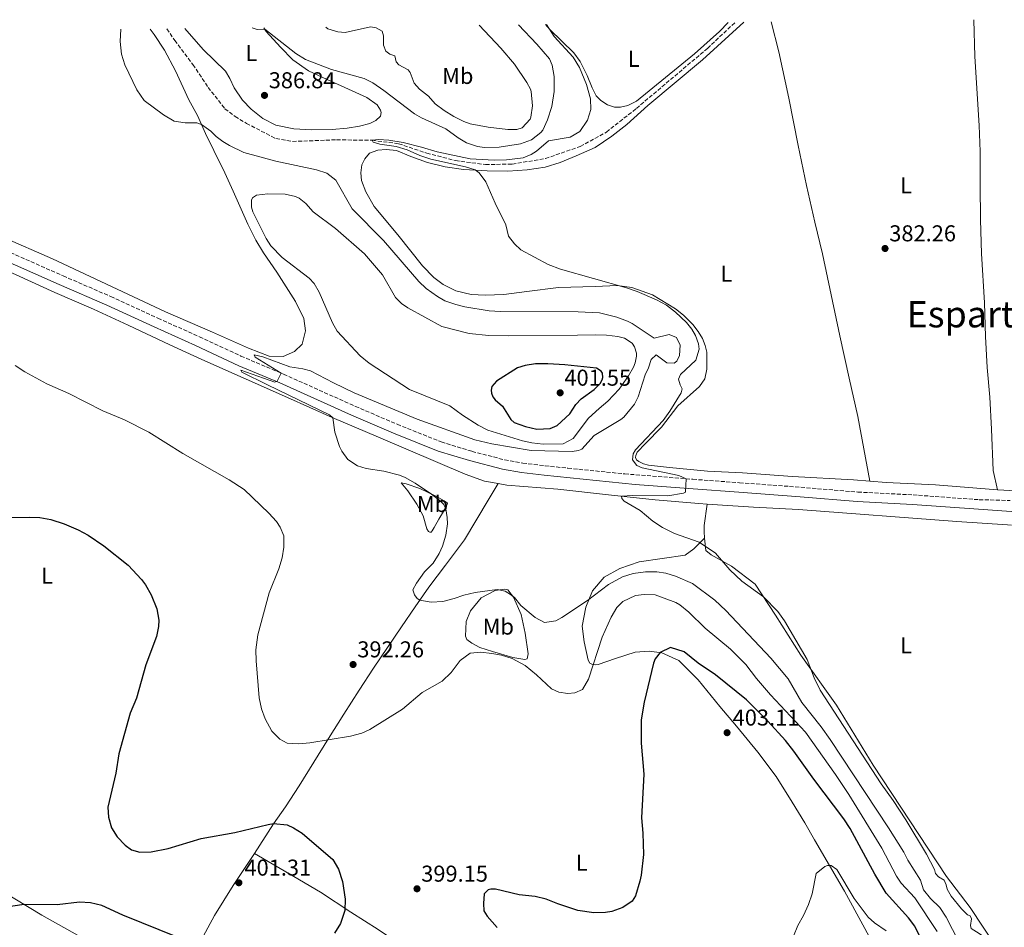
# Model space of a CAD drawing. Units: metres. Extents: x 577056 to 580524, y 4701100 to 4703450.
# Drawn here: x 577748 to 578178, y 4703028 to 4703424 of the extents above; entities that cross this region are included whole.
import ezdxf
from ezdxf.enums import TextEntityAlignment as Align

# ---------------------------------------------------------------- set-up
doc = ezdxf.new("R2010")
doc.units = ezdxf.units.M
doc.header["$MEASUREMENT"] = 0
doc.linetypes.add('DGN Style 3', pattern=[2.435891, 1.739922, -0.695969])
doc.linetypes.add('DGN Style 5', pattern=[1.217945, 0.521977, -0.695969])
for name, color, linetype, lineweight in [('Barranco lineal', 142, 'DGN Style 3', 13), ('Camino', 7, 'DGN Style 3', 0), ('Cota de punto acotado terreno', 7, 'Continuous', 0), ('Curva de nivel directora', 30, 'Continuous', 30), ('Curva de nivel intermedia', 30, 'Continuous', 0), ('Etiqueta de uso rústico', 92, 'Continuous', 0), ('Línea de cambio de uso (parcela vista)', 92, 'Continuous', 0), ('Margen derecho', 7, 'Continuous', 0), ('Punto acotado terreno (símbolo)', 7, 'Continuous', 0), ('Texto de Área (paraje) menor', 7, 'Continuous', 0), ('Vaguada no vista', 142, 'DGN Style 5', 0)]:
    doc.layers.add(name, color=color, linetype=linetype, lineweight=lineweight)
doc.styles.add('Style-Arial', font='arial.ttf')

# ---------------------------------------------------------------- blocks, each defined once
blk = doc.blocks.new('5PATER')
at = {"layer": 'Vaguada no vista', "linetype": 'Continuous', "lineweight": 0}
h = blk.add_hatch(color=51, dxfattribs=at)
edge = h.paths.add_edge_path()
edge.add_ellipse((0, 0), major_axis=(-0.11, -0.111), ratio=0.999422, start_angle=0, end_angle=360)

msp = doc.modelspace()

# ---------------------------------------------------------------- linework, layer by layer
at = {"layer": 'Barranco lineal', "color": 142, "linetype": 'DGN Style 3', "lineweight": 13}
msp.add_polyline3d([(577812.07, 4703420.42, 386.56), (577815.46, 4703415.35, 386.51), (577823.44, 4703404.77, 386.32), (577830.08, 4703394.83, 386.23), (577837.44, 4703385.51, 386.13), (577841.89, 4703382.13, 386.13), (577846.81, 4703379.11, 386.04), (577859.69, 4703372.46, 385.76), (577866.95, 4703371.22, 385.66), (577886.19, 4703371.94, 384.91), (577901.79, 4703371.72, 385), (577913.27, 4703370.23, 384.62), (577925.58, 4703366.1, 384.34), (577938.11, 4703362.88, 384.24), (577951.23, 4703361.12, 383.96), (577962.93, 4703361.32, 383.77), (577977.44, 4703363.74, 383.49), (577992.64, 4703369.06, 383.4), (578004.09, 4703375.3, 383.11), (578017.18, 4703385.66, 382.83), (578048.23, 4703411.88, 382.64), (578060.26, 4703423.23, 382.48)], dxfattribs=at)
at = {"layer": 'Camino', "color": 7, "linetype": 'DGN Style 3', "lineweight": 0}
msp.add_polyline3d([(577708.09, 4703338.43, 394.16), (577766.73, 4703312.49, 392.81), (577787.52, 4703303.47, 391.27), (577808.16, 4703294, 391.65), (577826.27, 4703285.9, 390.69), (577844.4, 4703277.45, 390.71), (577863.04, 4703269.55, 389.95), (577894.39, 4703255.49, 389.57), (577912.69, 4703247.65, 389.24), (577931.95, 4703239.95, 389.57), (577945.36, 4703235.83, 388.45), (577959.63, 4703232.12, 388.18), (577967.54, 4703230.73, 387.64), (577977.28, 4703229.54, 386.72), (577987.22, 4703228.48, 386.36), (578012.1, 4703225.99, 386.2), (578041.87, 4703223.64, 384.87), (578062.25, 4703222.12, 384.56), (578089.07, 4703220.15, 383.58), (578113.92, 4703218.04, 383.01), (578138.06, 4703216.82, 382.42), (578166.92, 4703214.72, 381.84), (578180.53, 4703214.37, 381.84)], dxfattribs=at)
at = {"layer": 'Curva de nivel directora', "color": 30, "linetype": 'Continuous', "lineweight": 30, "elevation": 400, "flags": 128}
for points in [[(577978.52, 4703274.13), (577973.09, 4703274.06), (577968.52, 4703273.34), (577965.27, 4703272.28), (577956.11, 4703266.49), (577953.97, 4703264.17), (577953.69, 4703262.6), (577953.82, 4703261.21), (577954.45, 4703259.59), (577955.43, 4703258.33), (577958.72, 4703255.6), (577962.36, 4703249.73), (577963.76, 4703248.42), (577968.67, 4703246.67), (577973.75, 4703245.59), (577979.54, 4703245.84), (577982.6, 4703247.15), (577988.15, 4703252.17), (577990.76, 4703256.24), (577993.02, 4703258.75), (577998.7, 4703262.92), (578001.32, 4703265.43), (578002.27, 4703267.01), (578002.56, 4703268.16), (578002.35, 4703270.03), (578001.74, 4703270.92), (577999.73, 4703272.17), (577985.95, 4703273.62), (577978.52, 4703274.13)], [(577741.7, 4703206.96), (577751.89, 4703207.15)], [(577751.89, 4703207.15), (577756.48, 4703206.9), (577761.41, 4703206.06), (577767.2, 4703204.2), (577773.33, 4703201.56), (577777.72, 4703199.18), (577784.46, 4703194.58), (577795.12, 4703186.09), (577800.94, 4703179.88), (577802.65, 4703177.55), (577805.18, 4703173.18), (577807.61, 4703166.99), (577808.48, 4703162.02), (577808.43, 4703159.34), (577807.52, 4703154.92), (577802.91, 4703142.62), (577798.75, 4703128.08), (577796.06, 4703121.47), (577791.09, 4703103.67), (577789.81, 4703095.26), (577786.25, 4703080.43), (577786.49, 4703075.97), (577787.81, 4703071.4), (577790.4, 4703067.51), (577793.79, 4703063.87), (577796.62, 4703061.79), (577800.2, 4703060.75), (577805.2, 4703060.83), (577812.55, 4703062.36), (577827.04, 4703066.7), (577841.7, 4703069.29), (577856.31, 4703072.79), (577858.68, 4703073.24), (577864.66, 4703072.65), (577867.39, 4703071.41), (577871.1, 4703069.05), (577884.52, 4703057.57), (577887.02, 4703053.27), (577888.75, 4703047.97), (577889.87, 4703040.2), (577889.79, 4703035.2), (577887.89, 4703029.55), (577885.29, 4703025.41)], [(578142.69, 4703020.27), (578138.84, 4703028.48), (578136.02, 4703032.12), (578126.23, 4703042.8), (578121.29, 4703051.19), (578110.6, 4703071.09), (578107.85, 4703075.26), (578094.7, 4703092.67), (578086, 4703104.89), (578082.29, 4703109.54), (578074.63, 4703118.04), (578065.35, 4703127.24), (578051.77, 4703138.24), (578044.16, 4703143.33), (578038.01, 4703148.2), (578032.13, 4703150.12), (578027.61, 4703147.99), (578025.36, 4703145.27), (578024.6, 4703143.27), (578020.53, 4703126.2), (578019.3, 4703118.58), (578019.24, 4703108.38), (578020.38, 4703094.88), (578019.35, 4703075.74), (578019.98, 4703068.99), (578020.27, 4703059.76), (578019.24, 4703050.63), (578018.61, 4703048.03), (578016.82, 4703041.61), (578015.28, 4703039.36), (578011.21, 4703036.59), (578006.48, 4703034.81), (578003.64, 4703034.32), (577998.63, 4703034.3), (577991.62, 4703035.26), (577982.89, 4703038.11), (577977.8, 4703040.22), (577972.93, 4703041.41), (577966.01, 4703042.12), (577955.66, 4703044.52), (577953.54, 4703044.62)], [(577953.54, 4703044.62), (577952.4, 4703044.24), (577950.61, 4703042.47), (577950.36, 4703038.36), (577950.53, 4703035.05), (577952, 4703032.83), (577956.29, 4703027.76)], [(577816.94, 4703023.53), (577792.81, 4703033.21), (577783.59, 4703037.4), (577778.66, 4703038.59), (577773.86, 4703038.85), (577764.09, 4703037.76), (577749.65, 4703037.92), (577744.7, 4703037.19), (577739.83, 4703036.06), (577728.36, 4703032.52), (577713.99, 4703028.65), (577705.1, 4703025.12)]]:
    msp.add_lwpolyline(points, dxfattribs=at)
at = {"layer": 'Curva de nivel intermedia', "color": 30, "linetype": 'Continuous', "lineweight": 0, "flags": 128}
for points, elevation in [([(577965.7, 4703422.16), (577973.72, 4703413.76), (577979.17, 4703407.27), (577980.41, 4703404.51), (577981.24, 4703399.58), (577981.27, 4703393), (577980.27, 4703386.53), (577978.35, 4703380.65), (577976.33, 4703376.13), (577975.47, 4703375.06), (577971.3, 4703371.94), (577966.59, 4703370.2), (577957.29, 4703368.74), (577950.81, 4703368.64), (577947.72, 4703369.04), (577942.96, 4703370.56), (577939.29, 4703372.8), (577933.87, 4703376.71), (577923.25, 4703381.47), (577920.27, 4703383.24), (577906.8, 4703393.51), (577901.99, 4703396.77), (577898.23, 4703398.77), (577883.94, 4703402.64), (577872.66, 4703406.96), (577868.42, 4703409.62), (577854.82, 4703420.21), (577851.56, 4703420.11), (577849.38, 4703420.85)], 390), ([(577977.88, 4703422.3), (577981.32, 4703417.01), (577989.62, 4703408.06), (577992.27, 4703403.51), (577995.38, 4703396.13), (577997.09, 4703389.81), (577997.33, 4703385.23), (577995.88, 4703380.5), (577992.5, 4703375.57), (577988.31, 4703373.05), (577978.79, 4703371.48), (577973.54, 4703366.95), (577971.15, 4703365.47), (577967.66, 4703364.1), (577960.37, 4703363.16), (577955.06, 4703363.04), (577944.5, 4703363.57), (577930.13, 4703366.62), (577923.31, 4703368.79), (577915.32, 4703370.8), (577908.97, 4703371.81), (577904.44, 4703372), (577901.79, 4703371.72), (577902.22, 4703370.88), (577905.13, 4703370.07), (577912.2, 4703368.95), (577916.99, 4703367.5), (577922.57, 4703365.04), (577927.32, 4703363.45), (577942.57, 4703360.08), (577946.74, 4703358.8), (577948.44, 4703357.55), (577951.41, 4703353.52), (577955.46, 4703344.26), (577960.07, 4703334.83), (577961.34, 4703329.77), (577963.98, 4703326.55), (577966.73, 4703323.93), (577978.7, 4703317.52), (577984.05, 4703315.46), (578012.8, 4703307.26), (578017.52, 4703305.65), (578025.9, 4703302.05), (578030.27, 4703299.64), (578034.33, 4703296.7), (578039.05, 4703292.16), (578041.33, 4703289.21), (578042.93, 4703286.45), (578044.3, 4703282.79), (578044.64, 4703280.5), (578043.09, 4703275.74), (578036.39, 4703269.48), (578035.63, 4703267.35), (578036.26, 4703264.89), (578037.13, 4703263.21), (578036.67, 4703261.39), (578031.82, 4703253.37), (578028.88, 4703249.32), (578016.76, 4703236.52), (578015.76, 4703234.76), (578015.49, 4703232.1), (578017.33, 4703229.59), (578019.76, 4703228.66), (578035.67, 4703225.36), (578038.98, 4703223.87), (578038.63, 4703218.01), (578037.79, 4703217.52), (578030.98, 4703216.47), (578015.44, 4703216.55), (578010.74, 4703216.25), (578010.75, 4703215.28), (578011.85, 4703214.09), (578018.78, 4703210.01), (578024.39, 4703205.31), (578028.56, 4703202.55), (578033.88, 4703200), (578044.62, 4703196.11), (578051.68, 4703191.39), (578058.05, 4703184.09), (578063.18, 4703179.15), (578072.65, 4703172.31), (578078.94, 4703165.81), (578081.89, 4703161.76), (578091.76, 4703144.91), (578094.88, 4703136.86), (578097.42, 4703131.52), (578124.06, 4703090.58), (578129.4, 4703083.28), (578134.88, 4703074.92), (578143.88, 4703059.81), (578147.4, 4703053.16), (578147.78, 4703051.41), (578149.19, 4703049.92), (578151.68, 4703048.56), (578152.55, 4703046.46), (578152.94, 4703044.54), (578154.73, 4703041.54), (578159.2, 4703036.05), (578161.89, 4703033.43), (578163.04, 4703032.9), (578163.54, 4703031.64)], 385), ([(577791.88, 4703420.2), (577791.67, 4703414.87), (577792.17, 4703409.38), (577793.73, 4703404.63), (577798.89, 4703393.84), (577802.07, 4703389.11), (577810.6, 4703382.82), (577815.16, 4703380.1), (577820.05, 4703379.33), (577825.2, 4703379.32), (577827.17, 4703378.68), (577831.24, 4703375.78), (577833.57, 4703373.33), (577836.56, 4703371.2), (577839.47, 4703369.42), (577845.61, 4703366.42), (577859.6, 4703362.54), (577877.38, 4703358.85), (577881.93, 4703357.34), (577885.91, 4703354.25), (577892.98, 4703341.85), (577906.67, 4703328.02), (577922.11, 4703310.11), (577925.4, 4703306.96), (577930.28, 4703303.46), (577933.5, 4703301.63), (577938.23, 4703299.97), (577942.22, 4703299.02), (577952.8, 4703297.28), (577957.79, 4703296.94), (577991.73, 4703296.75), (578001.09, 4703296.32), (578008.66, 4703294.48), (578013.36, 4703292.77), (578015.39, 4703291.73), (578025, 4703285.34), (578031.56, 4703286.87), (578034.72, 4703285.58), (578036.27, 4703282.28), (578036.02, 4703277.69), (578034.91, 4703275.26), (578033.65, 4703274.34), (578030.51, 4703274.54), (578025.76, 4703278.04), (578023.61, 4703276.02), (578022.51, 4703272.39), (578020.98, 4703269.29), (578017.91, 4703259.6), (578016.31, 4703256.5), (578011.68, 4703250.74), (578010.42, 4703249.73), (577998.68, 4703242.76), (577993.27, 4703236.78), (577991.83, 4703236.16), (577989.18, 4703235.83), (577971.13, 4703236.14), (577953.99, 4703239.12), (577946.63, 4703240.84), (577921.41, 4703249.94), (577893.81, 4703261.42), (577884.78, 4703265.71), (577874.74, 4703270.96), (577871.41, 4703271.88), (577865.79, 4703272.78), (577853.91, 4703277.15), (577850.22, 4703278.07), (577850.65, 4703277.05), (577861.92, 4703270.02), (577860.28, 4703266.44), (577859.26, 4703266.06), (577844.41, 4703271.25), (577844.84, 4703270.47), (577856.01, 4703264.83), (577883.12, 4703251.73), (577884.56, 4703250.49), (577885.36, 4703244.16), (577887.49, 4703237.92), (577888.54, 4703235.88), (577891.06, 4703232.35), (577895.32, 4703229.58), (577899.14, 4703228.41), (577906.88, 4703227.24), (577913.72, 4703225.39), (577916.14, 4703224.4), (577920.49, 4703221.91), (577927.67, 4703217.09), (577931.64, 4703214.1), (577933.1, 4703212.63), (577933.97, 4703210.77), (577934.56, 4703206.92), (577934.59, 4703204.14), (577933.93, 4703199.18), (577932.41, 4703194.43), (577930.95, 4703191.24), (577928.34, 4703186.97), (577924.66, 4703183.2), (577921.04, 4703178.26), (577919.44, 4703175.29), (577920.28, 4703173.16), (577921.38, 4703171.54), (577922.6, 4703170.83)], 390), ([(577948.52, 4703421.97), (577958.01, 4703411.92), (577963.91, 4703405.02), (577969.32, 4703397), (577970.93, 4703394.06), (577971.27, 4703393.06), (577971.75, 4703386.85), (577971.08, 4703381.88), (577970.72, 4703380.96), (577967.34, 4703377.24), (577964.93, 4703376.49), (577961.07, 4703376.38), (577952.43, 4703377.48), (577944.56, 4703378.89), (577941.85, 4703379.9), (577937.4, 4703382.18), (577933.21, 4703384.71), (577929.19, 4703387.69), (577926.31, 4703391.03), (577922.47, 4703394.12), (577920.14, 4703396.63), (577918.27, 4703401.31), (577917.48, 4703402.44), (577913.41, 4703404.63), (577912.18, 4703406.06), (577911.61, 4703408.65), (577909.48, 4703409.34), (577907.72, 4703410.59), (577906.66, 4703413.35), (577906.73, 4703417.4), (577906.04, 4703419.38), (577903.43, 4703420.79), (577901.01, 4703421.25), (577889.93, 4703418.88), (577886.67, 4703419.14), (577882.31, 4703420.47), (577881.44, 4703421.21)], 395), ([(577856.18, 4703348.27), (577851.24, 4703347.79), (577849.5, 4703346.62), (577848.97, 4703345.58), (577849.01, 4703342.45), (577849.64, 4703340.46), (577855.4, 4703328.83), (577857.43, 4703325.6), (577862.38, 4703320.59), (577874.14, 4703311.56), (577876.34, 4703309.12), (577878.62, 4703305.34), (577884.45, 4703292.04), (577886.5, 4703288.37), (577896.53, 4703277.57), (577900.37, 4703274.36), (577918.08, 4703262.93), (577935.73, 4703255.79), (577941.27, 4703251.58), (577948.02, 4703247.32), (577952.22, 4703245.08), (577967.48, 4703240.44), (577971.54, 4703239.53), (577976.5, 4703238.94), (577985.12, 4703239.15), (577989.6, 4703241.4), (577996.32, 4703250.34), (578000.85, 4703254.62), (578004.74, 4703257.75), (578009.62, 4703263.06), (578013.71, 4703268.84), (578015.84, 4703272.55), (578016.66, 4703274.49), (578017.28, 4703277.46), (578017.27, 4703278.66), (578016.33, 4703281.43), (578015.28, 4703283.1), (578011.94, 4703285.23), (578009.09, 4703285.98), (578004.11, 4703286.55), (577999.12, 4703286.76), (577991.46, 4703286.55), (577961.29, 4703286.29), (577952.72, 4703286.48), (577944.08, 4703287.34), (577932.16, 4703290.33), (577917.27, 4703298.47), (577914.53, 4703300.49), (577911.96, 4703303.05), (577906.29, 4703312.93), (577898.45, 4703322.13), (577885.76, 4703333.19), (577875.89, 4703340.43), (577872.71, 4703344.13), (577869.9, 4703346.45), (577868.2, 4703347.15), (577863.72, 4703348.12), (577856.18, 4703348.27)], 395), ([(577745.83, 4703273.36), (577750.01, 4703270.58), (577759.63, 4703265.37), (577769.16, 4703261.11), (577784.1, 4703253.57), (577793.56, 4703249.58), (577804.18, 4703244.19), (577819.09, 4703234.94), (577839.33, 4703223.44), (577845.84, 4703219.22), (577856.59, 4703208.86), (577859.87, 4703205.15), (577861.61, 4703202.77), (577863.11, 4703198.92), (577863.18, 4703193.92), (577862.39, 4703189.26), (577861.03, 4703184.45), (577856.79, 4703173.98), (577851.75, 4703155.75), (577850.93, 4703149.13), (577851.12, 4703144.34), (577852.41, 4703128.18), (577853.43, 4703123.29), (577854.94, 4703119.04), (577857.9, 4703113.65), (577861.44, 4703110.13), (577864.61, 4703108.3), (577869.56, 4703108.05), (577874.57, 4703108.5), (577892.31, 4703111.4), (577897.15, 4703112.66), (577900.71, 4703114.31), (577914.96, 4703123.18), (577923.56, 4703130.53), (577932.29, 4703135.41), (577936.18, 4703139.27), (577940.16, 4703144.5)], 395), ([(577922.6, 4703170.83), (577927.56, 4703169.93), (577932.55, 4703170.2), (577937.62, 4703171.5), (577941.82, 4703173.06), (577946.69, 4703174.2), (577956.39, 4703175.54), (577959.9, 4703174.74), (577962.15, 4703173.32), (577963.92, 4703171.95), (577966.68, 4703168.43), (577972.9, 4703163.32), (577977.03, 4703161.01), (577981.97, 4703161.74), (577984.61, 4703163.22), (577995.87, 4703170.69), (578005.05, 4703177.69), (578011.04, 4703180.96), (578015.82, 4703182.42), (578021.21, 4703183.26), (578026.16, 4703183.2), (578029.97, 4703182.65), (578034.27, 4703181.37), (578041.73, 4703178.15), (578051.51, 4703170.85), (578056.25, 4703166.32), (578075.86, 4703145.55), (578083.47, 4703136.43), (578089.45, 4703126.07), (578097.84, 4703115.47), (578101.78, 4703109.99), (578127.3, 4703071.41), (578134.02, 4703060.79), (578135.76, 4703057.25), (578141.36, 4703048.57), (578142.56, 4703044.3), (578145.72, 4703040.43), (578149.78, 4703036.55), (578152.5, 4703032.35), (578160.65, 4703016.47)], 390), ([(577940.16, 4703144.5), (577944.59, 4703147.69), (577949.17, 4703148.11), (577954, 4703147.57), (577958.24, 4703146.78), (577962.96, 4703145.39), (577968.55, 4703142.32), (577973.55, 4703138.28), (577980.02, 4703132.08), (577983.3, 4703130.68), (577987.17, 4703130), (577990.31, 4703130.28), (577993.67, 4703131.77), (577996.19, 4703136.25), (578002.16, 4703154.62), (578006.15, 4703163.36), (578008.68, 4703167.66), (578011.25, 4703170.3), (578016.77, 4703172.9), (578020.51, 4703173.31), (578025.34, 4703173.13), (578034.35, 4703169.86), (578036.14, 4703168.8), (578040.03, 4703165.62), (578047.16, 4703158.61), (578058.3, 4703149.36), (578065.01, 4703142.67), (578069.71, 4703136.57), (578075.79, 4703129.41), (578091.02, 4703113.13), (578104.18, 4703094.69), (578110.01, 4703085.97), (578124.37, 4703062.56), (578130.86, 4703050.21), (578132.89, 4703047.21), (578138.88, 4703040.77), (578148.6, 4703026.11)], 395), ([(578085.82, 4703023.98), (578087.64, 4703028.64), (578090.18, 4703033.08), (578092.37, 4703037.87), (578093.98, 4703042.6), (578095.74, 4703051.37), (578099.44, 4703054.5), (578100.7, 4703054.93), (578102.27, 4703054.89), (578104.7, 4703053.15), (578112.28, 4703040.46), (578118.42, 4703032.39), (578121.22, 4703029.83), (578126.34, 4703026.39)], 405), ([(578163.54, 4703031.64), (578163.21, 4703028.73), (578163.47, 4703027.35), (578167, 4703025.28), (578168.95, 4703023.74), (578171.97, 4703019.07), (578174.37, 4703015.06), (578176.55, 4703010.56), (578181.21, 4702998.55)], 385)]:
    msp.add_lwpolyline(points, dxfattribs=dict(at, elevation=elevation))
at = {"layer": 'Línea de cambio de uso (parcela vista)', "color": 92, "linetype": 'Continuous', "lineweight": 0}
for points in [[(578119.1, 4703222.81, 381.82), (578111.96, 4703223.34, 382.11), (578085.37, 4703224.91, 382.5), (578063.5, 4703226.47, 383.23), (578048.2, 4703227.17, 384.18), (578031.59, 4703228.77, 383.31), (578022.45, 4703229.86, 384.56), (578020.28, 4703230.45, 384.47), (578018.18, 4703231.42, 384.47), (578017.18, 4703232.19, 385.14), (578016.8, 4703233.2, 385.33), (578016.9, 4703234.05, 385.24), (578017.52, 4703235.55, 385.14), (578021.2, 4703239.2, 385.24), (578028.12, 4703246.36, 384.76), (578035.35, 4703255.66, 384.18), (578044.71, 4703264.15, 384.18), (578047.03, 4703267.59, 384.18), (578048.02, 4703271.81, 384.18), (578047.97, 4703279.15, 384.18), (578047.29, 4703282.06, 384.27), (578046.01, 4703285.18, 384.27), (578044.19, 4703288.24, 384.37), (578041.81, 4703291.27, 384.37), (578037.8, 4703295.39, 384.47), (578034.21, 4703298.11, 384.18), (578024.14, 4703304.18, 384.47), (578015.18, 4703307.45, 384.66), (578008.83, 4703308.28, 385.05), (577999.23, 4703307.83, 385.84), (577983.15, 4703307.35, 386.17), (577969.24, 4703305.61, 385.88), (577959.21, 4703304.33, 386.45), (577951.14, 4703304.01, 386.55), (577944.96, 4703304.42, 386.55), (577938.28, 4703305.93, 386.55), (577932.73, 4703308.66, 386.69), (577928.67, 4703311.75, 386.94), (577923.71, 4703316.94, 386.67), (577913, 4703330.48, 386.51), (577902.55, 4703342.86, 386.61), (577899.04, 4703349.18, 386.61), (577897.03, 4703354.15, 386.22), (577896.75, 4703357.49, 386.22), (577897.24, 4703360.96, 385.93), (577898.48, 4703363.69, 385.84), (577900.58, 4703366.04, 385.84), (577904.19, 4703367.45, 385.84), (577907.89, 4703367.69, 385.84), (577912.43, 4703367.25, 385.84), (577918.63, 4703364.58, 385.74), (577925.92, 4703362.08, 385.74), (577933.61, 4703360.19, 385.64), (577941.64, 4703358.91, 385.64), (577952.05, 4703358.35, 384.39), (577961.01, 4703358.26, 384.49), (577969.52, 4703358.81, 384.58), (577977.3, 4703360.05, 384.58), (577983.83, 4703362.01, 384.58), (577990.91, 4703364.91, 383.71), (577999.23, 4703368.64, 383.73), (578006.48, 4703373.48, 383.64), (578013.05, 4703378.65, 383.73), (578022.11, 4703386.96, 382.96), (578046.08, 4703406.83, 383.48), (578064.1, 4703423.27, 382.83)], [(577977.44, 4703422.29, 385.02), (577979.33, 4703420.18, 384.98), (577989.9, 4703409.95, 384.79), (577992.56, 4703406.12, 384.79), (577995.65, 4703399.98, 384.79), (577997.8, 4703394.61, 384.6), (577999.65, 4703391.16, 384.4), (578001.64, 4703389.05, 384.31), (578004.53, 4703387.18, 384.31), (578007.62, 4703386.21, 384.11), (578010.3, 4703386.21, 384.11), (578013.45, 4703386.88, 384.11), (578017.19, 4703388.75, 384.11), (578042.51, 4703409.46, 383.24), (578053.45, 4703419.27, 383.15), (578057.28, 4703423.2, 383.18)], [(578076.06, 4703423.41, 383.15), (578079.34, 4703410.44, 383.15), (578083.76, 4703390.15, 381.99), (578087.85, 4703369.51, 382.38), (578091.53, 4703351.93, 382.18), (578095.08, 4703335.89, 382.61), (578098.44, 4703322.06, 381.45), (578106.12, 4703286.33, 382.41), (578110.19, 4703267.83, 381.64), (578113.85, 4703251.13, 381.64), (578119.1, 4703222.81, 381.82)], [(578164.53, 4703424.41, 381.81), (578165, 4703408.39, 382.03), (578166.89, 4703378.23, 381.93), (578167.32, 4703366.78, 381.82), (578167.42, 4703352.27, 381.24), (578167.51, 4703337.02, 381.76), (578167.89, 4703322.24, 381.35), (578169.27, 4703300.77, 381.74), (578169.63, 4703286.02, 381.99), (578170.45, 4703272.49, 381.82), (578171.61, 4703259.52, 381.33), (578172.38, 4703245.59, 381.72), (578173.09, 4703227.49, 381.7), (578174.92, 4703218.97, 381.24)], [(577740.08, 4703329.61, 392.08), (577762.1, 4703319.95, 391.5), (577811.47, 4703296.78, 391.5), (577831.98, 4703287.89, 390.54), (577847.71, 4703280.97, 390.92), (577856.77, 4703277.44, 391.11), (577862.9, 4703277.3, 390.92), (577867.81, 4703279.4, 391.11), (577871.18, 4703282.68, 391.31), (577872.6, 4703288.43, 392.27), (577871.89, 4703293.82, 392.93), (577868.18, 4703301.28, 392.81), (577860.15, 4703314.16, 393.97), (577854.31, 4703322.53, 394.94), (577850.86, 4703328.06, 394.26), (577847.4, 4703335.07, 394.26), (577841.04, 4703349.48, 393.59), (577837.37, 4703357.53, 392.62), (577832.6, 4703367.22, 391.85), (577828.96, 4703374.7, 390.88), (577825.43, 4703382.54, 389.15), (577821.64, 4703389.46, 388.66), (577815.78, 4703402.03, 388.66), (577810.98, 4703411.1, 388.95), (577806.47, 4703417.88, 389.53), (577804.74, 4703420.34, 389.49)], [(577819.84, 4703420.51, 388.59), (577827.93, 4703411.39, 388.36), (577837.71, 4703401.99, 388.07), (577839.58, 4703398.69, 388.07), (577841.4, 4703394.64, 387.78), (577845.11, 4703389.28, 387.1), (577848.84, 4703385.36, 387.01), (577854.01, 4703381.21, 387.1), (577859.61, 4703378.39, 387.01), (577867.51, 4703376.72, 386.62), (577875.16, 4703376.32, 386.33), (577884.29, 4703376.51, 386.52), (577890.8, 4703376.98, 387.01), (577896.25, 4703377.9, 386.91), (577900.7, 4703379.12, 387.2), (577903.27, 4703380.42, 387.2), (577905.39, 4703382.27, 387.87), (577905.65, 4703383.83, 388.26), (577905.4, 4703384.86, 388.16), (577903.95, 4703387.22, 387.97), (577899.37, 4703390.35, 388.24), (577891.33, 4703394.12, 388.22), (577882.01, 4703398.29, 388.8), (577873.87, 4703402.11, 388.9), (577867.1, 4703406.82, 389.19), (577861.71, 4703412.34, 389.77), (577855.44, 4703419.31, 389.86), (577854.34, 4703420.9, 390.1)], [(577730.76, 4703319.93, 393.02), (577763.11, 4703305.18, 392.83), (577779.98, 4703297.88, 392.05), (577795.12, 4703290.97, 391.05), (577813.34, 4703282.34, 392.02), (577827.25, 4703275.92, 391.82), (577845.37, 4703268, 391.05), (577864.73, 4703259.32, 390.97), (577884.28, 4703250.61, 390.01), (577904.52, 4703242.05, 389.43), (577942.3, 4703225.9, 388.66), (577950.79, 4703222.87, 388.66), (577956.72, 4703221.78, 388.3)], [(577850.36, 4703060.22, 400.57), (577858.6, 4703073.12, 400.02), (577863.8, 4703080.57, 398.48), (577869.82, 4703089.67, 397.32), (577876.29, 4703100.09, 396.45), (577882.61, 4703110.35, 394.93), (577889.36, 4703121.06, 394.14), (577896.06, 4703131.46, 392.96), (577902.26, 4703141.07, 392.28), (577914.48, 4703159.15, 391.61), (577920.54, 4703167.89, 390.72), (577926.46, 4703176.53, 389), (577933.71, 4703186.12, 389), (577942.04, 4703197.2, 388.42), (577952.4, 4703214.47, 387.84), (577956.72, 4703221.78, 388.3)], [(577926.86, 4703200.56, 391.53), (577926.37, 4703200.85, 391.64), (577925.62, 4703202.02, 391.99), (577924.09, 4703207.72, 392.18), (577921.26, 4703212.72, 392.09), (577917.28, 4703218.54, 391.12), (577914.41, 4703222.11, 390.25), (577916.55, 4703221.71, 390.25), (577922.63, 4703219.56, 390.64), (577929.48, 4703216.21, 389.77), (577934.51, 4703213.48, 389.48), (577934.61, 4703212.87, 390.25), (577933.32, 4703210.29, 390.06), (577930.88, 4703206.17, 390.16), (577928.79, 4703202.55, 391.01), (577927.91, 4703201.11, 391.49), (577927.51, 4703200.6, 391.49), (577926.86, 4703200.56, 391.53)], [(577956.72, 4703221.78, 388.3), (577960.56, 4703221.08, 388.08), (577982.88, 4703219.37, 385.22), (578004.94, 4703216.85, 385.22), (578025.4, 4703214.72, 384.45), (578044.52, 4703213.05, 383.29), (578048.09, 4703212.8, 383.14)], [(578174.92, 4703218.97, 381.24), (578147.84, 4703221.27, 380.76), (578126.37, 4703222.28, 381.53), (578119.1, 4703222.81, 381.82)], [(578322.71, 4703211.12, 382.3), (578315.36, 4703212.34, 382.58), (578304.65, 4703213.62, 382.96), (578297.03, 4703214.42, 383.14), (578273.53, 4703216.04, 383.62), (578262.79, 4703216.2, 383.52), (578241.15, 4703217.25, 381.74), (578231.44, 4703217.42, 381.67), (578221.66, 4703217.08, 381.34), (578205.76, 4703217.46, 381.63), (578191.18, 4703218.17, 380.95), (578174.92, 4703218.97, 381.24)], [(578048.09, 4703212.8, 383.14), (578046.8, 4703203.43, 384.69), (578046.74, 4703200.76, 384.69), (578047, 4703197.94, 385)], [(578048.09, 4703212.8, 383.14), (578068.4, 4703211.39, 382.32), (578088.04, 4703210.4, 381.94), (578157.11, 4703205.15, 380.97), (578179.32, 4703203.69, 379.81), (578181.08, 4703203.57, 379.8)], [(578047, 4703197.94, 385), (578042.27, 4703193.19, 385), (578038.51, 4703190.55, 387.13), (578018.36, 4703187.62, 387.36), (578009.99, 4703184.66, 387.16), (578003.07, 4703180.89, 387.74), (577997.95, 4703174.9, 389.48), (577995.02, 4703167.74, 390.45), (577993.52, 4703159.51, 391.22), (577994.31, 4703152.61, 392.84), (577996.12, 4703144.58, 394.19), (577996.88, 4703143.37, 394.58), (577997.64, 4703142.88, 394.81), (577999.18, 4703142.57, 395.24), (578000.52, 4703142.75, 395.66), (578007.99, 4703145.29, 396.59), (578016.64, 4703148.13, 399.1), (578022.72, 4703148.5, 400.64), (578028.24, 4703147.88, 399.91), (578035.68, 4703144.45, 400.68), (578044.13, 4703136, 400.68), (578053.62, 4703124.41, 402.23), (578060.94, 4703115.72, 402.84), (578070.3, 4703104.43, 403.04), (578078.21, 4703093.79, 404.08), (578085.16, 4703082.62, 403.98), (578090.72, 4703073.59, 404.27), (578095.05, 4703066.08, 404.37), (578108.12, 4703043.75, 405.53), (578116.11, 4703028.99, 406.3), (578120.75, 4703020.43, 406.38)], [(578047, 4703197.94, 385), (578047.51, 4703192.5, 385.61), (578049.87, 4703190.62, 385.23), (578058.74, 4703185.74, 384.84), (578069, 4703177.85, 384.84), (578077.91, 4703164.3, 385.23), (578089.03, 4703146.76, 385.23), (578104.67, 4703124.96, 383.68), (578120.59, 4703098.73, 384.46), (578152.69, 4703050.1, 384.46), (578163.05, 4703036.61, 384.46), (578174.12, 4703019.76, 384.46), (578181.94, 4703003.67, 384.46), (578185.37, 4702996.24, 384.7)], [(577968.37, 4703144.85, 394.72), (577963.23, 4703145.81, 394.81), (577954.26, 4703148.47, 395.38), (577948.81, 4703150.21, 395.66), (577945.35, 4703152.04, 394.81), (577943.03, 4703153.58, 394.53), (577942.53, 4703155.08, 394.06), (577942.87, 4703161.48, 392.83), (577944.69, 4703166.15, 391.79), (577949.38, 4703171.82, 390.76), (577955.5, 4703175.04, 390.1), (577959.53, 4703175.69, 390.19), (577960.98, 4703175.35, 390.19), (577963.44, 4703172.18, 390.19), (577966.79, 4703164.62, 390.66), (577968.52, 4703156.37, 392.17), (577969.84, 4703147.4, 393.87), (577969.51, 4703145.16, 394.24), (577968.37, 4703144.85, 394.72)], [(577574.2, 4703143.87, 409.85), (577594.02, 4703133.61, 407.58), (577618.64, 4703121.95, 406.1), (577631.84, 4703113.4, 405.11), (577653.99, 4703096.47, 403.63), (577683.12, 4703078.18, 403.51), (577706.9, 4703064.81, 400.07), (577733.02, 4703047.97, 401.43), (577757.4, 4703033.24, 399.33), (577781.6, 4703019.61, 398.75), (577814.93, 4702999.78, 398.93)], [(577850.36, 4703060.22, 400.57), (577840.94, 4703046.16, 401.34), (577832.81, 4703033.02, 401.34), (577823.03, 4703015.01, 399.14), (577814.93, 4702999.78, 398.93)], [(577971.38, 4702983.37, 398.23), (577964.75, 4702987.68, 398.23), (577954.81, 4702994.42, 397.86), (577914.9, 4703019.78, 398.83), (577904.42, 4703026.98, 399.12), (577892.45, 4703034.47, 399.89), (577879.19, 4703043.26, 400.47), (577867.46, 4703050.13, 400.85), (577850.36, 4703060.22, 400.57)]]:
    msp.add_polyline3d(points, dxfattribs=at)
at = {"layer": 'Margen derecho', "color": 7, "linetype": 'Continuous', "lineweight": 0}
msp.add_polyline3d([(577706.37, 4703334.61, 394.16), (577765.05, 4703308.66, 392.81), (577785.82, 4703299.64, 391.27), (577806.44, 4703290.19, 391.65), (577824.53, 4703282.1, 390.69), (577843.55, 4703273.24, 390.69), (577861.37, 4703265.71, 389.95), (577892.71, 4703251.65, 389.57), (577911.09, 4703243.78, 389.24), (577930.55, 4703235.99, 389.57), (577944.21, 4703231.8, 388.45), (577958.74, 4703228.02, 388.18), (577966.93, 4703226.58, 387.64), (577976.82, 4703225.38, 386.72), (578016.61, 4703221.41, 386.06), (578042, 4703219.44, 384.86), (578061.94, 4703217.95, 384.56), (578088.74, 4703215.98, 383.58), (578113.64, 4703213.86, 383.01), (578137.8, 4703212.64, 382.42), (578166.62, 4703210.54, 381.84), (578191.17, 4703208.78, 381.84)], dxfattribs=at)

# ---------------------------------------------------------------- block references
at = {"layer": 'Punto acotado terreno (símbolo)', "color": 7, "linetype": 'Continuous', "lineweight": 0, "xscale": 10, "yscale": 10, "zscale": 10}
for p in [(577854.7, 4703391.34, 386.84), (578125.81, 4703324.46, 382.26), (577983.87, 4703261.41, 401.55), (577893.4, 4703142.72, 392.26), (578056.79, 4703112.94, 403.11), (577843.49, 4703047.38, 401.31), (577921.33, 4703044.74, 399.15)]:
    msp.add_blockref('5PATER', p, dxfattribs=at)

# ---------------------------------------------------------------- texts
at = {"layer": 'Cota de punto acotado terreno', "color": 7, "linetype": 'Continuous', "lineweight": 0, "style": 'Style-Arial'}
for s, p in [('386.84', (577856.55, 4703394.46, 386.84)), ('382.26', (578127.65, 4703327.58, 382.26)), ('401.55', (577985.72, 4703264.52, 401.55)), ('392.26', (577895.24, 4703145.84, 392.26)), ('403.11', (578059.23, 4703116.05, 403.11)), ('401.31', (577845.93, 4703050.49, 401.31)), ('399.15', (577923.17, 4703047.85, 399.15))]:
    msp.add_text(s, height=7, dxfattribs=at).set_placement(p)
at = {"layer": 'Etiqueta de uso rústico', "color": 92, "linetype": 'Continuous', "lineweight": 0, "style": 'Style-Arial'}
for s, p in [('L', (577849.01, 4703409.87, 392.74)), ('L', (578015.99, 4703407.31, 384.01)), ('Mb', (577939.14, 4703399.85, 396.33)), ('L', (578134.96, 4703352.05, 382.04)), ('L', (578056.51, 4703313.42, 383.57)), ('Mb', (577928.11, 4703212.83, 390.96)), ('L', (577759.68, 4703181.56, 400.67)), ('Mb', (577956.85, 4703159.29, 392.71)), ('L', (578135, 4703151.03, 382.86)), ('L', (577993.31, 4703056.19, 398.85))]:
    msp.add_text(s, height=7, dxfattribs=at).set_placement(p, align=Align.MIDDLE_CENTER)
at = {"layer": 'Texto de Área (paraje) menor', "color": 7, "linetype": 'Continuous', "lineweight": 0, "style": 'Style-Arial'}
msp.add_text('Esparteta', height=11.5, dxfattribs=at).set_placement((578170.51, 4703295.74, 381.95), align=Align.MIDDLE_CENTER)

doc.saveas('drawing.dxf')
